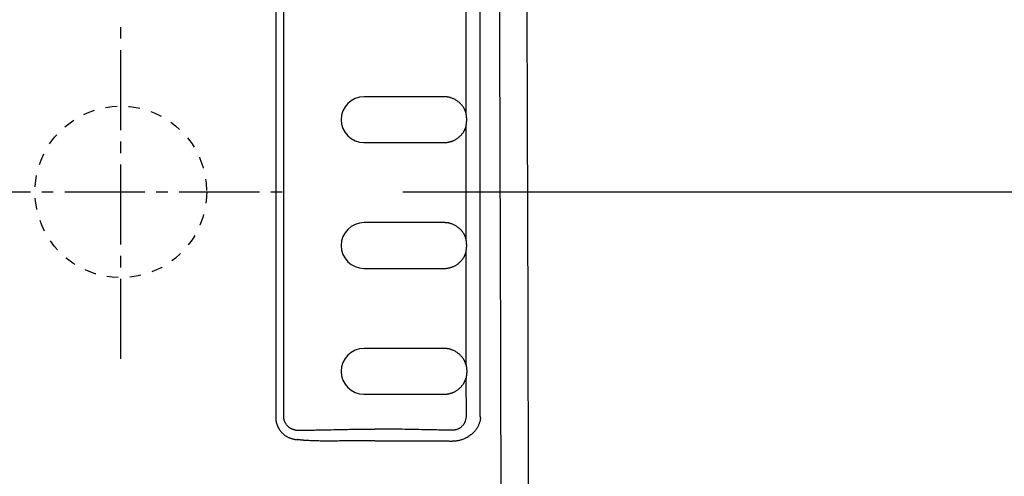
# Model space of a CAD drawing. Extents: x -22355 to 2010, y -22466 to 2905.
# Drawn here: x 621 to 707, y 2455 to 2495 of the extents above; entities that cross this region are included whole.
import ezdxf

# ---------------------------------------------------------------- set-up
doc = ezdxf.new("R2010")
doc.units = 0
doc.linetypes.add('EXLTYPE2', pattern=[2, 1, -1])
doc.linetypes.add('EXLTYPE3', pattern=[10, 7, -1, 1, -1])
doc.layers.get('0').update_dxf_attribs({"linetype": 'CONTINUOUS'})
doc.layers.get('DEFPOINTS').update_dxf_attribs({"linetype": 'CONTINUOUS'})
for name, color, linetype in [('便器', 7, 'CONTINUOUS'), ('便座', 7, 'CONTINUOUS'), ('寸法', 7, 'CONTINUOUS')]:
    doc.layers.add(name, color=color, linetype=linetype)
doc.styles.add('EXCADDIM1', font='monotxt', dxfattribs={"width": 0.84, "bigfont": 'extfont'})
doc.styles.add('EXCADDIM3', font='monotxt', dxfattribs={"width": 0.74, "bigfont": 'extfont'})
doc.styles.get("Standard").update_dxf_attribs({"font": 'monotxt', "bigfont": 'extfont'})
doc.dimstyles.new('ISO-25', dxfattribs={"dimtxt": 2.5, "dimasz": 2.5, "dimexe": 1.25, "dimexo": 0.625, "dimtad": 1, "dimtxsty": 'STANDARD', "dimcen": 2.5, "dimazin": 3, "dimtfac": 1, "dimtmove": 0, "dimatfit": 3})

# ---------------------------------------------------------------- blocks, each defined once
blk = doc.blocks.new('EX_NORM')
at = {"color": 0, "linetype": 'CONTINUOUS'}
for q in [(-1, 0.1667), (-1, 0), (-1, -0.1667)]:
    blk.add_line((0, 0), q, dxfattribs=at)
blk = doc.blocks.new('*D44')
at = {"layer": 'DEFPOINTS', "color": 0}
for p in [(672, 2740), (672, 2542.6), (345, 2410)]:
    blk.add_point(p, dxfattribs=at)
at = {"layer": '寸法', "color": 3, "linetype": 'CONTINUOUS'}
for p, q in [((672, 2549.6), (672, 2750)), ((375, 2740), (642, 2740))]:
    blk.add_line(p, q, dxfattribs=at)
at = {"layer": '寸法', "color": 3, "xscale": 30, "yscale": 30, "zscale": 30, "rotation": 180}
blk.add_blockref('EX_NORM', (345, 2740), dxfattribs=at)
at = {"layer": '寸法', "color": 3, "xscale": 30, "yscale": 30, "zscale": 30}
blk.add_blockref('EX_NORM', (672, 2740), dxfattribs=at)
at = {"layer": '寸法', "color": 2, "insert": (508.5, 2763.5), "char_height": 40, "attachment_point": 5, "style": 'EXCADDIM1'}
blk.add_mtext('（327）', dxfattribs=at)
blk = doc.blocks.new('*D45')
at = {"layer": 'DEFPOINTS', "color": 0}
for p in [(647.629, 2480), (647.629, 2340), (773, 2340)]:
    blk.add_point(p, dxfattribs=at)
at = {"layer": '寸法', "color": 3, "linetype": 'CONTINUOUS'}
for p, q in [((654.629, 2480), (783, 2480)), ((773, 2450), (773, 2370)), ((654.629, 2340), (783, 2340))]:
    blk.add_line(p, q, dxfattribs=at)
at = {"layer": '寸法', "color": 3, "xscale": 30, "yscale": 30, "zscale": 30}
for p, rotation in [((773, 2480), 90), ((773, 2340), 270)]:
    blk.add_blockref('EX_NORM', p, dxfattribs=dict(at, rotation=rotation))
at = {"layer": '寸法', "color": 2, "insert": (750, 2410), "char_height": 40, "attachment_point": 5, "rotation": 90, "style": 'EXCADDIM3'}
blk.add_mtext('140', dxfattribs=at)

msp = doc.modelspace()

# ---------------------------------------------------------------- linework, layer by layer
at = {"layer": '便器', "color": 6, "linetype": 'EXLTYPE3'}
for p, q in [((630, 2465.399), (630, 2494.799)), ((615.1, 2480), (644.4, 2480))]:
    msp.add_line(p, q, dxfattribs=at)
at = {"layer": '便器', "color": 2, "linetype": 'EXLTYPE2'}
msp.add_circle((630, 2480), 7.5, dxfattribs=at)
at = {"layer": '便座', "color": 6, "linetype": 'CONTINUOUS'}
for p, q in [((643.552, 2512.262), (643.545, 2460.362)), ((644.233, 2460.362), (644.233, 2512.262)), ((661.391, 2460.37), (661.395, 2512.363)), ((660.153, 2496.709), (660.153, 2486.915)), ((658.245, 2488.312), (651.245, 2488.312)), ((660.153, 2485.709), (660.153, 2475.915)), ((651.242, 2484.312), (658.245, 2484.312)), ((658.245, 2477.312), (651.245, 2477.312)), ((660.153, 2474.709), (660.153, 2464.915)), ((651.242, 2473.312), (658.245, 2473.312)), ((658.245, 2466.312), (651.245, 2466.312)), ((660.153, 2463.709), (660.154, 2460.363)), ((651.242, 2462.312), (658.245, 2462.312))]:
    msp.add_line(p, q, dxfattribs=at)
at = {"layer": '便座', "color": 6, "linetype": 'CONTINUOUS', "flags": 128}
for points in [[(660.153, 2486.915), (660.152, 2486.917), (660.151, 2486.922), (660.148, 2486.929), (660.145, 2486.938), (660.141, 2486.95), (660.136, 2486.963), (660.131, 2486.978), (660.126, 2486.994), (660.12, 2487.011), (660.113, 2487.028), (660.107, 2487.046), (660.093, 2487.082), (660.078, 2487.118), (660.062, 2487.153), (660.046, 2487.189), (660.029, 2487.224), (660.012, 2487.259), (659.993, 2487.293), (659.974, 2487.328), (659.953, 2487.362), (659.932, 2487.396), (659.91, 2487.429), (659.875, 2487.479), (659.838, 2487.528), (659.799, 2487.576), (659.757, 2487.623), (659.715, 2487.67), (659.67, 2487.715), (659.624, 2487.759), (659.576, 2487.802), (659.527, 2487.844), (659.476, 2487.884), (659.425, 2487.923), (659.372, 2487.96), (659.318, 2487.996), (659.264, 2488.03), (659.208, 2488.063), (659.152, 2488.094), (659.096, 2488.122), (659.039, 2488.149), (658.981, 2488.174), (658.924, 2488.197), (658.866, 2488.218), (658.808, 2488.237), (658.769, 2488.248), (658.73, 2488.258), (658.692, 2488.267), (658.653, 2488.275), (658.614, 2488.282), (658.576, 2488.289), (658.537, 2488.294), (658.498, 2488.299), (658.46, 2488.303), (658.421, 2488.306), (658.383, 2488.309), (658.364, 2488.31), (658.346, 2488.31), (658.328, 2488.311), (658.311, 2488.311), (658.295, 2488.312), (658.281, 2488.312), (658.269, 2488.312), (658.259, 2488.312), (658.251, 2488.312), (658.246, 2488.312), (658.245, 2488.312)], [(660.215, 2486.309), (660.215, 2486.31), (660.215, 2486.313), (660.215, 2486.317), (660.215, 2486.323), (660.215, 2486.33), (660.215, 2486.338), (660.215, 2486.347), (660.215, 2486.357), (660.215, 2486.367), (660.215, 2486.378), (660.214, 2486.388), (660.214, 2486.404), (660.213, 2486.42), (660.213, 2486.435), (660.212, 2486.451), (660.211, 2486.466), (660.21, 2486.481), (660.209, 2486.497), (660.208, 2486.512), (660.207, 2486.527), (660.205, 2486.543), (660.204, 2486.558), (660.202, 2486.577), (660.2, 2486.596), (660.197, 2486.614), (660.195, 2486.633), (660.192, 2486.652), (660.19, 2486.67), (660.187, 2486.689), (660.184, 2486.707), (660.181, 2486.725), (660.179, 2486.742), (660.176, 2486.759), (660.175, 2486.768), (660.173, 2486.777), (660.172, 2486.786), (660.171, 2486.795), (660.169, 2486.804), (660.168, 2486.812), (660.166, 2486.821), (660.165, 2486.829), (660.163, 2486.837), (660.162, 2486.846), (660.16, 2486.854), (660.16, 2486.858), (660.159, 2486.862), (660.158, 2486.866), (660.157, 2486.87), (660.156, 2486.874), (660.156, 2486.878), (660.155, 2486.882), (660.155, 2486.886), (660.154, 2486.89), (660.154, 2486.895), (660.153, 2486.899), (660.153, 2486.901), (660.153, 2486.903), (660.153, 2486.905), (660.153, 2486.907), (660.153, 2486.909), (660.153, 2486.911), (660.153, 2486.913), (660.153, 2486.914), (660.153, 2486.915), (660.153, 2486.915), (660.153, 2486.915)], [(660.153, 2485.709), (660.153, 2485.71), (660.153, 2485.71), (660.153, 2485.711), (660.153, 2485.712), (660.153, 2485.714), (660.153, 2485.715), (660.153, 2485.717), (660.153, 2485.719), (660.153, 2485.721), (660.153, 2485.724), (660.153, 2485.726), (660.154, 2485.73), (660.154, 2485.734), (660.154, 2485.738), (660.155, 2485.743), (660.156, 2485.747), (660.156, 2485.751), (660.157, 2485.755), (660.158, 2485.759), (660.159, 2485.763), (660.159, 2485.767), (660.16, 2485.771), (660.162, 2485.779), (660.163, 2485.787), (660.165, 2485.795), (660.166, 2485.803), (660.168, 2485.811), (660.169, 2485.82), (660.17, 2485.828), (660.172, 2485.837), (660.173, 2485.846), (660.175, 2485.855), (660.176, 2485.864), (660.179, 2485.881), (660.181, 2485.898), (660.184, 2485.916), (660.186, 2485.934), (660.189, 2485.952), (660.192, 2485.97), (660.194, 2485.989), (660.197, 2486.007), (660.199, 2486.026), (660.201, 2486.044), (660.203, 2486.063), (660.205, 2486.078), (660.206, 2486.093), (660.208, 2486.109), (660.209, 2486.124), (660.21, 2486.139), (660.211, 2486.154), (660.212, 2486.169), (660.213, 2486.184), (660.213, 2486.2), (660.214, 2486.215), (660.214, 2486.231), (660.214, 2486.241), (660.215, 2486.251), (660.215, 2486.262), (660.215, 2486.271), (660.215, 2486.28), (660.215, 2486.288), (660.215, 2486.295), (660.215, 2486.301), (660.215, 2486.305), (660.215, 2486.308), (660.215, 2486.309)], [(658.245, 2484.312), (658.245, 2484.312), (658.248, 2484.312), (658.252, 2484.312), (658.257, 2484.312), (658.263, 2484.312), (658.27, 2484.312), (658.278, 2484.312), (658.286, 2484.312), (658.295, 2484.312), (658.304, 2484.312), (658.313, 2484.312), (658.331, 2484.312), (658.349, 2484.313), (658.366, 2484.314), (658.384, 2484.315), (658.401, 2484.316), (658.419, 2484.318), (658.436, 2484.319), (658.453, 2484.321), (658.471, 2484.323), (658.488, 2484.326), (658.506, 2484.328), (658.541, 2484.334), (658.578, 2484.34), (658.615, 2484.348), (658.653, 2484.356), (658.691, 2484.364), (658.729, 2484.374), (658.768, 2484.384), (658.807, 2484.395), (658.845, 2484.406), (658.883, 2484.418), (658.921, 2484.431), (658.969, 2484.448), (659.015, 2484.467), (659.061, 2484.486), (659.107, 2484.507), (659.152, 2484.528), (659.196, 2484.551), (659.24, 2484.576), (659.283, 2484.601), (659.327, 2484.629), (659.369, 2484.657), (659.412, 2484.688), (659.462, 2484.726), (659.512, 2484.766), (659.562, 2484.808), (659.61, 2484.852), (659.657, 2484.897), (659.703, 2484.944), (659.748, 2484.992), (659.791, 2485.041), (659.832, 2485.091), (659.87, 2485.141), (659.907, 2485.192), (659.93, 2485.227), (659.952, 2485.261), (659.973, 2485.296), (659.993, 2485.331), (660.012, 2485.366), (660.03, 2485.401), (660.047, 2485.436), (660.063, 2485.471), (660.079, 2485.507), (660.093, 2485.543), (660.107, 2485.579), (660.114, 2485.596), (660.12, 2485.614), (660.126, 2485.631), (660.132, 2485.647), (660.137, 2485.662), (660.141, 2485.675), (660.145, 2485.687), (660.148, 2485.696), (660.151, 2485.703), (660.152, 2485.708), (660.153, 2485.709)], [(660.153, 2475.915), (660.152, 2475.917), (660.151, 2475.922), (660.148, 2475.929), (660.145, 2475.938), (660.141, 2475.95), (660.136, 2475.963), (660.131, 2475.978), (660.126, 2475.994), (660.12, 2476.011), (660.113, 2476.028), (660.107, 2476.046), (660.093, 2476.082), (660.078, 2476.118), (660.062, 2476.153), (660.046, 2476.189), (660.029, 2476.224), (660.012, 2476.259), (659.993, 2476.293), (659.974, 2476.328), (659.953, 2476.362), (659.932, 2476.396), (659.91, 2476.429), (659.875, 2476.479), (659.838, 2476.528), (659.799, 2476.576), (659.757, 2476.623), (659.715, 2476.67), (659.67, 2476.715), (659.624, 2476.759), (659.576, 2476.802), (659.527, 2476.844), (659.476, 2476.884), (659.425, 2476.923), (659.372, 2476.96), (659.318, 2476.996), (659.264, 2477.03), (659.208, 2477.063), (659.152, 2477.094), (659.096, 2477.122), (659.039, 2477.149), (658.981, 2477.174), (658.924, 2477.197), (658.866, 2477.218), (658.808, 2477.237), (658.769, 2477.248), (658.73, 2477.258), (658.692, 2477.267), (658.653, 2477.275), (658.614, 2477.282), (658.576, 2477.289), (658.537, 2477.294), (658.498, 2477.299), (658.46, 2477.303), (658.421, 2477.306), (658.383, 2477.309), (658.364, 2477.31), (658.346, 2477.31), (658.328, 2477.311), (658.311, 2477.311), (658.295, 2477.312), (658.281, 2477.312), (658.269, 2477.312), (658.259, 2477.312), (658.251, 2477.312), (658.246, 2477.312), (658.245, 2477.312)], [(660.215, 2475.309), (660.215, 2475.31), (660.215, 2475.313), (660.215, 2475.317), (660.215, 2475.323), (660.215, 2475.33), (660.215, 2475.338), (660.215, 2475.347), (660.215, 2475.357), (660.215, 2475.367), (660.215, 2475.378), (660.214, 2475.388), (660.214, 2475.404), (660.213, 2475.42), (660.213, 2475.435), (660.212, 2475.451), (660.211, 2475.466), (660.21, 2475.481), (660.209, 2475.497), (660.208, 2475.512), (660.207, 2475.527), (660.205, 2475.543), (660.204, 2475.558), (660.202, 2475.577), (660.2, 2475.596), (660.197, 2475.614), (660.195, 2475.633), (660.192, 2475.652), (660.19, 2475.67), (660.187, 2475.689), (660.184, 2475.707), (660.181, 2475.725), (660.179, 2475.742), (660.176, 2475.759), (660.175, 2475.768), (660.173, 2475.777), (660.172, 2475.786), (660.171, 2475.795), (660.169, 2475.804), (660.168, 2475.812), (660.166, 2475.821), (660.165, 2475.829), (660.163, 2475.837), (660.162, 2475.846), (660.16, 2475.854), (660.16, 2475.858), (660.159, 2475.862), (660.158, 2475.866), (660.157, 2475.87), (660.156, 2475.874), (660.156, 2475.878), (660.155, 2475.882), (660.155, 2475.886), (660.154, 2475.89), (660.154, 2475.895), (660.153, 2475.899), (660.153, 2475.901), (660.153, 2475.903), (660.153, 2475.905), (660.153, 2475.907), (660.153, 2475.909), (660.153, 2475.911), (660.153, 2475.913), (660.153, 2475.914), (660.153, 2475.915), (660.153, 2475.915), (660.153, 2475.915)], [(658.245, 2473.312), (658.245, 2473.312), (658.248, 2473.312), (658.252, 2473.312), (658.257, 2473.312), (658.263, 2473.312), (658.27, 2473.312), (658.278, 2473.312), (658.286, 2473.312), (658.295, 2473.312), (658.304, 2473.312), (658.313, 2473.312), (658.331, 2473.312), (658.349, 2473.313), (658.366, 2473.314), (658.384, 2473.315), (658.401, 2473.316), (658.419, 2473.318), (658.436, 2473.319), (658.453, 2473.321), (658.471, 2473.323), (658.488, 2473.326), (658.506, 2473.328), (658.541, 2473.334), (658.578, 2473.34), (658.615, 2473.348), (658.653, 2473.356), (658.691, 2473.364), (658.729, 2473.374), (658.768, 2473.384), (658.807, 2473.395), (658.845, 2473.406), (658.883, 2473.418), (658.921, 2473.431), (658.969, 2473.448), (659.015, 2473.467), (659.061, 2473.486), (659.107, 2473.507), (659.152, 2473.528), (659.196, 2473.551), (659.24, 2473.576), (659.283, 2473.601), (659.327, 2473.629), (659.369, 2473.657), (659.412, 2473.688), (659.462, 2473.726), (659.512, 2473.766), (659.562, 2473.808), (659.61, 2473.852), (659.657, 2473.897), (659.703, 2473.944), (659.748, 2473.992), (659.791, 2474.041), (659.832, 2474.091), (659.87, 2474.141), (659.907, 2474.192), (659.93, 2474.227), (659.952, 2474.261), (659.973, 2474.296), (659.993, 2474.331), (660.012, 2474.366), (660.03, 2474.401), (660.047, 2474.436), (660.063, 2474.471), (660.079, 2474.507), (660.093, 2474.543), (660.107, 2474.579), (660.114, 2474.596), (660.12, 2474.614), (660.126, 2474.631), (660.132, 2474.647), (660.137, 2474.662), (660.141, 2474.675), (660.145, 2474.687), (660.148, 2474.696), (660.151, 2474.703), (660.152, 2474.708), (660.153, 2474.709)], [(660.153, 2474.709), (660.153, 2474.71), (660.153, 2474.71), (660.153, 2474.711), (660.153, 2474.712), (660.153, 2474.714), (660.153, 2474.715), (660.153, 2474.717), (660.153, 2474.719), (660.153, 2474.721), (660.153, 2474.724), (660.153, 2474.726), (660.154, 2474.73), (660.154, 2474.734), (660.154, 2474.738), (660.155, 2474.743), (660.156, 2474.747), (660.156, 2474.751), (660.157, 2474.755), (660.158, 2474.759), (660.159, 2474.763), (660.159, 2474.767), (660.16, 2474.771), (660.162, 2474.779), (660.163, 2474.787), (660.165, 2474.795), (660.166, 2474.803), (660.168, 2474.811), (660.169, 2474.82), (660.17, 2474.828), (660.172, 2474.837), (660.173, 2474.846), (660.175, 2474.855), (660.176, 2474.864), (660.179, 2474.881), (660.181, 2474.898), (660.184, 2474.916), (660.186, 2474.934), (660.189, 2474.952), (660.192, 2474.97), (660.194, 2474.989), (660.197, 2475.007), (660.199, 2475.026), (660.201, 2475.044), (660.203, 2475.063), (660.205, 2475.078), (660.206, 2475.093), (660.208, 2475.109), (660.209, 2475.124), (660.21, 2475.139), (660.211, 2475.154), (660.212, 2475.169), (660.213, 2475.184), (660.213, 2475.2), (660.214, 2475.215), (660.214, 2475.231), (660.214, 2475.241), (660.215, 2475.251), (660.215, 2475.262), (660.215, 2475.271), (660.215, 2475.28), (660.215, 2475.288), (660.215, 2475.295), (660.215, 2475.301), (660.215, 2475.305), (660.215, 2475.308), (660.215, 2475.309)], [(660.153, 2464.915), (660.152, 2464.917), (660.151, 2464.922), (660.148, 2464.929), (660.145, 2464.938), (660.141, 2464.95), (660.136, 2464.963), (660.131, 2464.978), (660.126, 2464.994), (660.12, 2465.011), (660.113, 2465.028), (660.107, 2465.046), (660.093, 2465.082), (660.078, 2465.118), (660.062, 2465.153), (660.046, 2465.189), (660.029, 2465.224), (660.012, 2465.259), (659.993, 2465.293), (659.974, 2465.328), (659.953, 2465.362), (659.932, 2465.396), (659.91, 2465.429), (659.875, 2465.479), (659.838, 2465.528), (659.799, 2465.576), (659.757, 2465.623), (659.715, 2465.67), (659.67, 2465.715), (659.624, 2465.759), (659.576, 2465.802), (659.527, 2465.844), (659.476, 2465.884), (659.425, 2465.923), (659.372, 2465.96), (659.318, 2465.996), (659.264, 2466.03), (659.208, 2466.063), (659.152, 2466.094), (659.096, 2466.122), (659.039, 2466.149), (658.981, 2466.174), (658.924, 2466.197), (658.866, 2466.218), (658.808, 2466.237), (658.769, 2466.248), (658.73, 2466.258), (658.692, 2466.267), (658.653, 2466.275), (658.614, 2466.282), (658.576, 2466.289), (658.537, 2466.294), (658.498, 2466.299), (658.46, 2466.303), (658.421, 2466.306), (658.383, 2466.309), (658.364, 2466.31), (658.346, 2466.31), (658.328, 2466.311), (658.311, 2466.311), (658.295, 2466.312), (658.281, 2466.312), (658.269, 2466.312), (658.259, 2466.312), (658.251, 2466.312), (658.246, 2466.312), (658.245, 2466.312)], [(660.153, 2464.915), (660.153, 2464.915), (660.153, 2464.915), (660.153, 2464.914), (660.153, 2464.913), (660.153, 2464.911), (660.153, 2464.909), (660.153, 2464.907), (660.153, 2464.905), (660.153, 2464.903), (660.153, 2464.901), (660.153, 2464.899), (660.154, 2464.895), (660.154, 2464.89), (660.155, 2464.886), (660.155, 2464.882), (660.156, 2464.878), (660.156, 2464.874), (660.157, 2464.87), (660.158, 2464.866), (660.159, 2464.862), (660.16, 2464.858), (660.16, 2464.854), (660.162, 2464.846), (660.163, 2464.837), (660.165, 2464.829), (660.166, 2464.821), (660.168, 2464.812), (660.169, 2464.804), (660.171, 2464.795), (660.172, 2464.786), (660.173, 2464.777), (660.175, 2464.768), (660.176, 2464.759), (660.179, 2464.742), (660.181, 2464.725), (660.184, 2464.707), (660.187, 2464.689), (660.19, 2464.67), (660.192, 2464.652), (660.195, 2464.633), (660.197, 2464.614), (660.2, 2464.596), (660.202, 2464.577), (660.204, 2464.558), (660.205, 2464.543), (660.207, 2464.527), (660.208, 2464.512), (660.209, 2464.497), (660.21, 2464.481), (660.211, 2464.466), (660.212, 2464.451), (660.213, 2464.435), (660.213, 2464.42), (660.214, 2464.404), (660.214, 2464.388), (660.215, 2464.378), (660.215, 2464.367), (660.215, 2464.357), (660.215, 2464.347), (660.215, 2464.338), (660.215, 2464.33), (660.215, 2464.323), (660.215, 2464.317), (660.215, 2464.313), (660.215, 2464.31), (660.215, 2464.309)], [(658.245, 2462.312), (658.245, 2462.312), (658.248, 2462.312), (658.252, 2462.312), (658.257, 2462.312), (658.263, 2462.312), (658.27, 2462.312), (658.278, 2462.312), (658.286, 2462.312), (658.295, 2462.312), (658.304, 2462.312), (658.313, 2462.312), (658.331, 2462.312), (658.349, 2462.313), (658.366, 2462.314), (658.384, 2462.315), (658.401, 2462.316), (658.419, 2462.318), (658.436, 2462.319), (658.453, 2462.321), (658.471, 2462.323), (658.488, 2462.326), (658.506, 2462.328), (658.541, 2462.334), (658.578, 2462.34), (658.615, 2462.348), (658.653, 2462.356), (658.691, 2462.364), (658.729, 2462.374), (658.768, 2462.384), (658.807, 2462.395), (658.845, 2462.406), (658.883, 2462.418), (658.921, 2462.431), (658.969, 2462.448), (659.015, 2462.467), (659.061, 2462.486), (659.107, 2462.507), (659.152, 2462.528), (659.196, 2462.551), (659.24, 2462.576), (659.283, 2462.601), (659.327, 2462.629), (659.369, 2462.657), (659.412, 2462.688), (659.462, 2462.726), (659.512, 2462.766), (659.562, 2462.808), (659.61, 2462.852), (659.657, 2462.897), (659.703, 2462.944), (659.748, 2462.992), (659.791, 2463.041), (659.832, 2463.091), (659.87, 2463.141), (659.907, 2463.192), (659.93, 2463.227), (659.952, 2463.261), (659.973, 2463.296), (659.993, 2463.331), (660.012, 2463.366), (660.03, 2463.401), (660.047, 2463.436), (660.063, 2463.471), (660.079, 2463.507), (660.093, 2463.543), (660.107, 2463.579), (660.114, 2463.596), (660.12, 2463.614), (660.126, 2463.631), (660.132, 2463.647), (660.137, 2463.662), (660.141, 2463.675), (660.145, 2463.687), (660.148, 2463.696), (660.151, 2463.703), (660.152, 2463.708), (660.153, 2463.709)], [(660.215, 2464.309), (660.215, 2464.308), (660.215, 2464.305), (660.215, 2464.301), (660.215, 2464.295), (660.215, 2464.288), (660.215, 2464.28), (660.215, 2464.271), (660.215, 2464.262), (660.215, 2464.251), (660.214, 2464.241), (660.214, 2464.231), (660.214, 2464.215), (660.213, 2464.2), (660.213, 2464.184), (660.212, 2464.169), (660.211, 2464.154), (660.21, 2464.139), (660.209, 2464.124), (660.208, 2464.109), (660.206, 2464.093), (660.205, 2464.078), (660.203, 2464.063), (660.201, 2464.044), (660.199, 2464.026), (660.197, 2464.007), (660.194, 2463.989), (660.192, 2463.97), (660.189, 2463.952), (660.186, 2463.934), (660.184, 2463.916), (660.181, 2463.898), (660.179, 2463.881), (660.176, 2463.864), (660.175, 2463.855), (660.173, 2463.846), (660.172, 2463.837), (660.17, 2463.828), (660.169, 2463.82), (660.168, 2463.811), (660.166, 2463.803), (660.165, 2463.795), (660.163, 2463.787), (660.162, 2463.779), (660.16, 2463.771), (660.159, 2463.767), (660.159, 2463.763), (660.158, 2463.759), (660.157, 2463.755), (660.156, 2463.751), (660.156, 2463.747), (660.155, 2463.743), (660.154, 2463.738), (660.154, 2463.734), (660.154, 2463.73), (660.153, 2463.726), (660.153, 2463.724), (660.153, 2463.721), (660.153, 2463.719), (660.153, 2463.717), (660.153, 2463.715), (660.153, 2463.714), (660.153, 2463.712), (660.153, 2463.711), (660.153, 2463.71), (660.153, 2463.71), (660.153, 2463.709)], [(643.545, 2460.362), (643.545, 2460.362), (643.545, 2460.361), (643.544, 2460.358), (643.543, 2460.355), (643.543, 2460.352), (643.542, 2460.347), (643.541, 2460.343), (643.54, 2460.338), (643.538, 2460.333), (643.537, 2460.327), (643.536, 2460.322), (643.534, 2460.311), (643.533, 2460.3), (643.531, 2460.289), (643.53, 2460.278), (643.528, 2460.268), (643.528, 2460.257), (643.527, 2460.246), (643.526, 2460.235), (643.526, 2460.225), (643.526, 2460.214), (643.526, 2460.203), (643.527, 2460.18), (643.528, 2460.158), (643.53, 2460.134), (643.532, 2460.111), (643.535, 2460.087), (643.539, 2460.063), (643.543, 2460.039), (643.547, 2460.014), (643.552, 2459.99), (643.556, 2459.966), (643.561, 2459.941), (643.568, 2459.912), (643.575, 2459.882), (643.582, 2459.853), (643.589, 2459.824), (643.596, 2459.795), (643.604, 2459.766), (643.613, 2459.738), (643.621, 2459.711), (643.63, 2459.683), (643.639, 2459.656), (643.649, 2459.629), (643.661, 2459.597), (643.674, 2459.565), (643.687, 2459.534), (643.701, 2459.503), (643.716, 2459.472), (643.731, 2459.442), (643.747, 2459.411), (643.764, 2459.381), (643.781, 2459.351), (643.799, 2459.321), (643.817, 2459.291), (643.843, 2459.251), (643.869, 2459.211), (643.896, 2459.172), (643.925, 2459.133), (643.955, 2459.094), (643.985, 2459.056), (644.016, 2459.018), (644.048, 2458.981), (644.081, 2458.945), (644.115, 2458.91), (644.15, 2458.875), (644.186, 2458.841), (644.223, 2458.809), (644.261, 2458.777), (644.299, 2458.747), (644.339, 2458.717), (644.38, 2458.689), (644.421, 2458.661), (644.464, 2458.635), (644.508, 2458.61), (644.553, 2458.585), (644.6, 2458.562), (644.646, 2458.54), (644.693, 2458.519), (644.741, 2458.499), (644.79, 2458.48), (644.839, 2458.462), (644.888, 2458.445), (644.936, 2458.43), (644.984, 2458.416), (645.031, 2458.403), (645.077, 2458.392), (645.122, 2458.382), (645.144, 2458.377), (645.166, 2458.373), (645.187, 2458.37), (645.209, 2458.366), (645.23, 2458.363), (645.251, 2458.361), (645.272, 2458.358), (645.293, 2458.356), (645.315, 2458.354), (645.336, 2458.352), (645.358, 2458.351), (645.369, 2458.35), (645.38, 2458.349), (645.391, 2458.349), (645.401, 2458.348), (645.411, 2458.347), (645.419, 2458.347), (645.427, 2458.347), (645.433, 2458.346), (645.437, 2458.346), (645.44, 2458.346), (645.441, 2458.346)], [(645.263, 2459.177), (645.262, 2459.177), (645.258, 2459.178), (645.253, 2459.178), (645.247, 2459.179), (645.239, 2459.181), (645.229, 2459.182), (645.219, 2459.184), (645.208, 2459.186), (645.196, 2459.189), (645.183, 2459.191), (645.171, 2459.194), (645.145, 2459.199), (645.12, 2459.205), (645.095, 2459.212), (645.069, 2459.219), (645.044, 2459.227), (645.019, 2459.236), (644.994, 2459.245), (644.969, 2459.255), (644.944, 2459.266), (644.92, 2459.277), (644.895, 2459.29), (644.859, 2459.309), (644.823, 2459.33), (644.788, 2459.353), (644.753, 2459.377), (644.719, 2459.403), (644.686, 2459.43), (644.653, 2459.458), (644.622, 2459.487), (644.591, 2459.518), (644.56, 2459.55), (644.531, 2459.582), (644.503, 2459.615), (644.476, 2459.649), (644.449, 2459.684), (644.425, 2459.72), (644.401, 2459.756), (644.379, 2459.793), (644.358, 2459.83), (644.339, 2459.868), (644.321, 2459.906), (644.305, 2459.944), (644.291, 2459.982), (644.282, 2460.008), (644.274, 2460.034), (644.267, 2460.06), (644.261, 2460.086), (644.255, 2460.113), (644.25, 2460.139), (644.246, 2460.165), (644.242, 2460.191), (644.239, 2460.217), (644.237, 2460.243), (644.235, 2460.27), (644.235, 2460.282), (644.234, 2460.295), (644.234, 2460.307), (644.233, 2460.318), (644.233, 2460.329), (644.233, 2460.338), (644.233, 2460.346), (644.233, 2460.353), (644.233, 2460.358), (644.233, 2460.361), (644.233, 2460.362)], [(661.391, 2460.37), (661.391, 2460.369), (661.392, 2460.365), (661.393, 2460.36), (661.394, 2460.353), (661.396, 2460.345), (661.397, 2460.335), (661.399, 2460.324), (661.401, 2460.313), (661.402, 2460.3), (661.404, 2460.288), (661.405, 2460.275), (661.407, 2460.249), (661.408, 2460.222), (661.408, 2460.196), (661.407, 2460.17), (661.405, 2460.144), (661.402, 2460.118), (661.398, 2460.093), (661.394, 2460.067), (661.388, 2460.041), (661.383, 2460.015), (661.377, 2459.988), (661.364, 2459.938), (661.349, 2459.886), (661.333, 2459.834), (661.315, 2459.782), (661.296, 2459.73), (661.276, 2459.678), (661.254, 2459.625), (661.231, 2459.574), (661.207, 2459.522), (661.181, 2459.471), (661.154, 2459.422), (661.118, 2459.358), (661.079, 2459.297), (661.039, 2459.237), (660.996, 2459.178), (660.951, 2459.121), (660.904, 2459.065), (660.855, 2459.011), (660.804, 2458.958), (660.75, 2458.906), (660.695, 2458.856), (660.637, 2458.806), (660.566, 2458.749), (660.492, 2458.695), (660.415, 2458.642), (660.337, 2458.591), (660.256, 2458.543), (660.174, 2458.497), (660.091, 2458.454), (660.007, 2458.415), (659.922, 2458.378), (659.837, 2458.345), (659.752, 2458.316), (659.695, 2458.298), (659.638, 2458.282), (659.581, 2458.268), (659.525, 2458.255), (659.468, 2458.245), (659.412, 2458.235), (659.356, 2458.227), (659.299, 2458.221), (659.244, 2458.216), (659.188, 2458.213), (659.132, 2458.211), (659.105, 2458.21), (659.079, 2458.21), (659.053, 2458.21), (659.029, 2458.21), (659.006, 2458.211), (658.986, 2458.211), (658.969, 2458.211), (658.954, 2458.212), (658.943, 2458.212), (658.937, 2458.212), (658.934, 2458.212)], [(645.451, 2459.162), (645.455, 2459.163), (645.466, 2459.163), (645.483, 2459.163), (645.507, 2459.163), (645.536, 2459.164), (645.569, 2459.164), (645.606, 2459.165), (645.647, 2459.165), (645.689, 2459.166), (645.734, 2459.167), (645.779, 2459.167), (645.895, 2459.169), (646.013, 2459.171), (646.134, 2459.173), (646.257, 2459.174), (646.382, 2459.176), (646.51, 2459.178), (646.64, 2459.18), (646.772, 2459.183), (646.907, 2459.185), (647.044, 2459.187), (647.184, 2459.19), (647.412, 2459.194), (647.644, 2459.199), (647.881, 2459.204), (648.122, 2459.209), (648.364, 2459.214), (648.608, 2459.219), (648.852, 2459.224), (649.096, 2459.229), (649.338, 2459.233), (649.577, 2459.238), (649.814, 2459.242), (649.988, 2459.245), (650.16, 2459.247), (650.33, 2459.249), (650.498, 2459.252), (650.664, 2459.253), (650.828, 2459.255), (650.991, 2459.257), (651.152, 2459.258), (651.311, 2459.259), (651.469, 2459.26), (651.626, 2459.261), (651.704, 2459.261), (651.78, 2459.261), (651.853, 2459.262), (651.923, 2459.262), (651.987, 2459.262), (652.045, 2459.262), (652.095, 2459.262), (652.136, 2459.262), (652.167, 2459.262), (652.187, 2459.262), (652.193, 2459.262)], [(658.936, 2459.162), (658.932, 2459.163), (658.921, 2459.163), (658.903, 2459.163), (658.88, 2459.164), (658.851, 2459.164), (658.818, 2459.165), (658.78, 2459.165), (658.74, 2459.166), (658.697, 2459.167), (658.653, 2459.168), (658.607, 2459.169), (658.491, 2459.171), (658.373, 2459.173), (658.253, 2459.175), (658.13, 2459.177), (658.004, 2459.179), (657.877, 2459.182), (657.747, 2459.184), (657.614, 2459.187), (657.48, 2459.189), (657.342, 2459.192), (657.203, 2459.194), (656.975, 2459.199), (656.742, 2459.204), (656.505, 2459.208), (656.265, 2459.213), (656.023, 2459.218), (655.779, 2459.223), (655.535, 2459.228), (655.291, 2459.233), (655.049, 2459.237), (654.809, 2459.241), (654.573, 2459.245), (654.398, 2459.247), (654.226, 2459.25), (654.056, 2459.252), (653.888, 2459.253), (653.722, 2459.255), (653.558, 2459.257), (653.396, 2459.258), (653.235, 2459.259), (653.076, 2459.26), (652.918, 2459.261), (652.761, 2459.261), (652.683, 2459.261), (652.607, 2459.262), (652.533, 2459.262), (652.464, 2459.262), (652.399, 2459.262), (652.342, 2459.262), (652.292, 2459.262), (652.25, 2459.262), (652.22, 2459.262), (652.2, 2459.262), (652.193, 2459.262)], [(660.021, 2459.817), (660.02, 2459.816), (660.018, 2459.811), (660.014, 2459.805), (660.009, 2459.795), (660.003, 2459.784), (659.996, 2459.772), (659.988, 2459.757), (659.979, 2459.742), (659.969, 2459.726), (659.958, 2459.709), (659.947, 2459.692), (659.922, 2459.655), (659.895, 2459.619), (659.867, 2459.583), (659.836, 2459.547), (659.803, 2459.512), (659.769, 2459.478), (659.734, 2459.445), (659.696, 2459.413), (659.657, 2459.383), (659.617, 2459.355), (659.576, 2459.328), (659.533, 2459.304), (659.489, 2459.282), (659.444, 2459.262), (659.399, 2459.244), (659.353, 2459.228), (659.307, 2459.213), (659.261, 2459.201), (659.216, 2459.191), (659.17, 2459.182), (659.126, 2459.175), (659.082, 2459.17), (659.061, 2459.168), (659.042, 2459.167), (659.023, 2459.165), (659.005, 2459.164), (658.988, 2459.164), (658.974, 2459.163), (658.961, 2459.163), (658.95, 2459.163), (658.943, 2459.163), (658.938, 2459.162), (658.936, 2459.162)], [(652.194, 2458.252), (652.189, 2458.252), (652.176, 2458.252), (652.155, 2458.252), (652.128, 2458.252), (652.095, 2458.252), (652.056, 2458.252), (652.014, 2458.252), (651.968, 2458.252), (651.919, 2458.252), (651.869, 2458.251), (651.817, 2458.251), (651.715, 2458.251), (651.612, 2458.251), (651.509, 2458.25), (651.406, 2458.25), (651.302, 2458.249), (651.197, 2458.248), (651.092, 2458.248), (650.985, 2458.247), (650.878, 2458.246), (650.769, 2458.245), (650.659, 2458.244), (650.492, 2458.242), (650.321, 2458.24), (650.149, 2458.238), (649.975, 2458.236), (649.8, 2458.233), (649.624, 2458.231), (649.449, 2458.229), (649.274, 2458.227), (649.1, 2458.225), (648.929, 2458.223), (648.76, 2458.222), (648.621, 2458.22), (648.484, 2458.219), (648.349, 2458.219), (648.215, 2458.218), (648.082, 2458.218), (647.949, 2458.218), (647.817, 2458.219), (647.685, 2458.22), (647.552, 2458.221), (647.419, 2458.223), (647.286, 2458.226), (647.178, 2458.228), (647.07, 2458.23), (646.962, 2458.233), (646.854, 2458.237), (646.747, 2458.24), (646.64, 2458.245), (646.535, 2458.249), (646.432, 2458.254), (646.33, 2458.259), (646.231, 2458.265), (646.134, 2458.271), (646.087, 2458.274), (646.04, 2458.277), (645.994, 2458.281), (645.947, 2458.284), (645.902, 2458.288), (645.856, 2458.292), (645.81, 2458.297), (645.763, 2458.302), (645.717, 2458.307), (645.67, 2458.313), (645.622, 2458.319), (645.598, 2458.323), (645.574, 2458.326), (645.551, 2458.329), (645.529, 2458.333), (645.508, 2458.336), (645.49, 2458.338), (645.473, 2458.341), (645.46, 2458.343), (645.45, 2458.344), (645.444, 2458.345), (645.441, 2458.346)], [(652.194, 2458.252), (652.198, 2458.252), (652.211, 2458.252), (652.232, 2458.252), (652.259, 2458.252), (652.292, 2458.252), (652.331, 2458.252), (652.373, 2458.252), (652.419, 2458.252), (652.468, 2458.252), (652.518, 2458.252), (652.569, 2458.252), (652.671, 2458.251), (652.774, 2458.251), (652.876, 2458.251), (652.979, 2458.251), (653.083, 2458.251), (653.186, 2458.251), (653.29, 2458.251), (653.395, 2458.251), (653.5, 2458.251), (653.607, 2458.251), (653.714, 2458.251), (653.876, 2458.251), (654.04, 2458.251), (654.206, 2458.251), (654.373, 2458.251), (654.542, 2458.251), (654.711, 2458.251), (654.882, 2458.251), (655.053, 2458.251), (655.225, 2458.251), (655.398, 2458.251), (655.57, 2458.251), (655.742, 2458.251), (655.914, 2458.251), (656.086, 2458.251), (656.257, 2458.251), (656.427, 2458.25), (656.596, 2458.25), (656.765, 2458.25), (656.931, 2458.249), (657.097, 2458.249), (657.26, 2458.248), (657.422, 2458.248), (657.528, 2458.247), (657.634, 2458.247), (657.739, 2458.246), (657.844, 2458.245), (657.947, 2458.244), (658.051, 2458.242), (658.153, 2458.241), (658.256, 2458.239), (658.358, 2458.236), (658.46, 2458.233), (658.562, 2458.229), (658.613, 2458.227), (658.662, 2458.225), (658.711, 2458.223), (658.756, 2458.221), (658.798, 2458.219), (658.836, 2458.217), (658.869, 2458.216), (658.897, 2458.214), (658.917, 2458.213), (658.93, 2458.213), (658.934, 2458.212)]]:
    msp.add_lwpolyline(points, dxfattribs=at)
at = {"layer": '便座', "color": 6, "linetype": 'CONTINUOUS'}
for centre, radius, start, end in [((-20753.502, 2410.943), 21416.768, 359.9974781, 0.5033709), ((-21128.083, 2408.486), 21793.747, 0.003979, 0.5011212), ((651.243, 2486.312), 2, 89.96121, 269.96002), ((651.243, 2475.312), 2, 89.96121, 269.96002), ((651.243, 2464.312), 2, 89.96121, 269.96002), ((645.451, 2460.401), 1.238, 261.26553, 269.99866)]:
    msp.add_arc(centre, radius, start, end, dxfattribs=at)
msp.add_open_spline([(660.154, 2460.363), (660.154, 2460.176), (660.107, 2459.983), (660.021, 2459.817)], degree=3, dxfattribs=at)

# ---------------------------------------------------------------- dimensions: what is measured, and where the dimension line sits
at = {"layer": '寸法', "color": 3, "linetype": 'CONTINUOUS'}
dim = msp.add_linear_dim(base=(672, 2740), p1=(345, 2410), p2=(672, 2542.6), text='（327）', dimstyle='ISO-25', override={"dimtxt": 40, "dimasz": 30, "dimexe": 10, "dimexo": 7, "dimgap": 0, "dimtad": 1, "dimjust": 0, "dimtih": 0, "dimtoh": 0, "dimdec": 0, "dimzin": 0, "dimlunit": 2, "dimtxsty": 'EXCADDIM1', "dimblk1": 'EX_NORM', "dimblk2": 'EX_NORM', "dimsah": 1, "dimse1": 1, "dimse2": 0, "dimclrd": 3, "dimclre": 3, "dimclrt": 2, "dimtmove": 2}, dxfattribs=at)
dim.commit()
dim.dimension.update_dxf_attribs({"geometry": '*D44', "text_midpoint": (508.5, 2763.5), "dimtype": 160})
dim = msp.add_linear_dim(base=(773, 2340), p1=(647.629, 2480), p2=(647.629, 2340), angle=90, dimstyle='ISO-25', override={"dimtxt": 40, "dimasz": 30, "dimexe": 10, "dimexo": 7, "dimgap": 0, "dimtad": 1, "dimjust": 0, "dimtih": 0, "dimtoh": 0, "dimdec": 1, "dimzin": 8, "dimlunit": 2, "dimtxsty": 'EXCADDIM3', "dimblk1": 'EX_NORM', "dimblk2": 'EX_NORM', "dimsah": 1, "dimse1": 0, "dimse2": 0, "dimclrd": 3, "dimclre": 3, "dimclrt": 2, "dimtmove": 2}, dxfattribs=at)
dim.commit()
dim.dimension.update_dxf_attribs({"geometry": '*D45', "text_midpoint": (750, 2410), "dimtype": 160})

doc.saveas('drawing.dxf')
